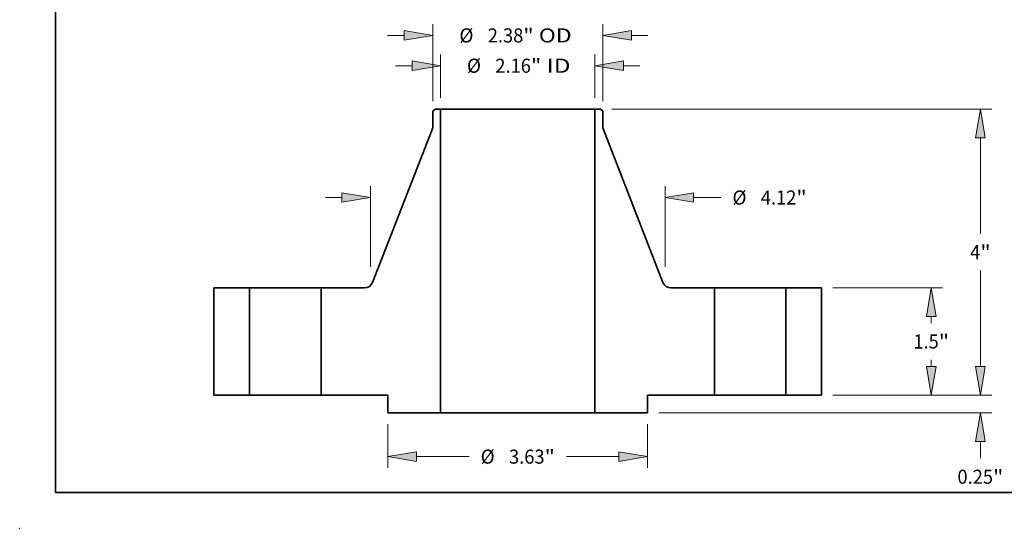
# Model space of a CAD drawing. Extents: x 0 to 10.8, y 0 to 8.3.
# Drawn here: x 0 to 6.9, y 0 to 3.6 of the extents above; entities that cross this region are included whole.
import ezdxf
from ezdxf.enums import TextEntityAlignment as Align

# ---------------------------------------------------------------- set-up
doc = ezdxf.new("R2010")
doc.units = 0
doc.header["$MEASUREMENT"] = 0
doc.layers.get('0').update_dxf_attribs({"lineweight": 13})
doc.layers.add('1', color=7, linetype='Continuous', lineweight=13)
doc.styles.get("Standard").update_dxf_attribs({"font": 'isocp.shx'})

# ---------------------------------------------------------------- blocks, each defined once
blk = doc.blocks.new('BLOCK15')
at = {"color": 7, "lineweight": 13, "ltscale": 0.015218}
for p, q in [((-1.0785, 4.15748), (-1.0785, 4.766192)), ((1.0785, 4.15748), (1.0785, 4.766192))]:
    blk.add_line(p, q, dxfattribs=at)
at = {"color": 7, "lineweight": 13, "ltscale": 0.005748}
for p, q in [((-1.708421, 4.608712), (-1.478494, 4.608712)), ((1.478494, 4.608712), (1.708421, 4.608712))]:
    blk.add_line(p, q, dxfattribs=at)
at = {"color": 7, "lineweight": 13, "ltscale": 0.03937}
for points in [[(-1.478494, 4.542046), (-1.0785, 4.608712), (-1.478494, 4.675378)], [(1.478494, 4.675378), (1.0785, 4.608712), (1.478494, 4.542046)]]:
    blk.add_lwpolyline(points, close=True, dxfattribs=at)
for points in [[(-1.478494, 4.542046), (-1.0785, 4.608712), (-1.478494, 4.542046), (-1.478494, 4.675378)], [(1.478494, 4.675378), (1.0785, 4.608712), (1.478494, 4.675378), (1.478494, 4.542046)]]:
    blk.add_solid(points, dxfattribs=at)
for s, p, p2 in [('%%c', (-0.710466, 4.510287), (-0.513616, 4.510287)), ('2.16', (-0.313616, 4.510287), (0.1842, 4.510287)), ('"', (0.1842, 4.510287), (0.328557, 4.510287)), (' ID', (0.328557, 4.510287), (0.737618, 4.510287))]:
    blk.add_text(s, height=0.19685, dxfattribs=at).set_placement(p, p2, align=Align.FIT)
blk = doc.blocks.new('BLOCK16')
at = {"color": 7, "lineweight": 13, "ltscale": 0.03937}
for p, q in [((-1.19, 4.113564), (-1.19, 5.190237)), ((1.19, 4.113564), (1.19, 5.190237))]:
    blk.add_line(p, q, dxfattribs=at)
at = {"color": 7, "lineweight": 13, "ltscale": 0.005748}
for p, q in [((-1.819921, 5.032757), (-1.589994, 5.032757)), ((1.589994, 5.032757), (1.819921, 5.032757))]:
    blk.add_line(p, q, dxfattribs=at)
at = {"color": 7, "lineweight": 13, "ltscale": 0.03937}
for points in [[(-1.589994, 4.966092), (-1.19, 5.032757), (-1.589994, 5.099423)], [(1.589994, 5.099423), (1.19, 5.032757), (1.589994, 4.966092)]]:
    blk.add_lwpolyline(points, close=True, dxfattribs=at)
for points in [[(-1.589994, 4.966092), (-1.19, 5.032757), (-1.589994, 4.966092), (-1.589994, 5.099423)], [(1.589994, 5.099423), (1.19, 5.032757), (1.589994, 5.099423), (1.589994, 4.966092)]]:
    blk.add_solid(points, dxfattribs=at)
for s, p, p2 in [('%%c', (-0.816551, 4.934332), (-0.619701, 4.934332)), ('2.38', (-0.419701, 4.934332), (0.078114, 4.934332)), ('"', (0.078114, 4.934332), (0.222471, 4.934332)), (' OD', (0.222471, 4.934332), (0.753569, 4.934332))]:
    blk.add_text(s, height=0.19685, dxfattribs=at).set_placement(p, p2, align=Align.FIT)
blk = doc.blocks.new('BLOCK17')
at = {"color": 7, "lineweight": 13, "ltscale": 0.015287}
for p, q in [((-1.815, -0.40748), (-1.815, -1.018949)), ((1.815, -0.40748), (1.815, -1.018949))]:
    blk.add_line(p, q, dxfattribs=at)
at = {"color": 7, "lineweight": 13, "ltscale": 0.018387}
for p, q in [((-1.415006, -0.861469), (-0.679511, -0.861469)), ((0.679511, -0.861469), (1.415006, -0.861469))]:
    blk.add_line(p, q, dxfattribs=at)
at = {"color": 7, "lineweight": 13, "ltscale": 0.03937}
for points in [[(-1.415006, -0.794803), (-1.815, -0.861469), (-1.415006, -0.928134)], [(1.415006, -0.928134), (1.815, -0.861469), (1.415006, -0.794803)]]:
    blk.add_lwpolyline(points, close=True, dxfattribs=at)
for points in [[(-1.415006, -0.794803), (-1.815, -0.861469), (-1.415006, -0.794803), (-1.415006, -0.928134)], [(1.415006, -0.928134), (1.815, -0.861469), (1.415006, -0.928134), (1.415006, -0.794803)]]:
    blk.add_solid(points, dxfattribs=at)
for s, p, p2 in [('%%c', (-0.519511, -0.959894), (-0.322661, -0.959894)), ('3.63', (-0.122661, -0.959894), (0.375154, -0.959894)), ('"', (0.375154, -0.959894), (0.519511, -0.959894))]:
    blk.add_text(s, height=0.19685, dxfattribs=at).set_placement(p, p2, align=Align.FIT)
blk = doc.blocks.new('BLOCK18')
at = {"color": 7, "lineweight": 13, "ltscale": 0.03937}
for p, q in [((-2.06, 1.795975), (-2.06, 2.921597)), ((2.06, 1.795975), (2.06, 2.921597))]:
    blk.add_line(p, q, dxfattribs=at)
at = {"color": 7, "lineweight": 13, "ltscale": 0.005748}
blk.add_line((-2.689921, 2.764116), (-2.459994, 2.764116), dxfattribs=at)
at = {"color": 7, "lineweight": 13, "ltscale": 0.009557}
blk.add_line((2.459994, 2.764116), (2.842289, 2.764116), dxfattribs=at)
at = {"color": 7, "lineweight": 13, "ltscale": 0.03937}
for points in [[(-2.459994, 2.697451), (-2.06, 2.764116), (-2.459994, 2.830782)], [(2.459994, 2.830782), (2.06, 2.764116), (2.459994, 2.697451)]]:
    blk.add_lwpolyline(points, close=True, dxfattribs=at)
for points in [[(-2.459994, 2.697451), (-2.06, 2.764116), (-2.459994, 2.697451), (-2.459994, 2.830782)], [(2.459994, 2.830782), (2.06, 2.764116), (2.459994, 2.830782), (2.459994, 2.697451)]]:
    blk.add_solid(points, dxfattribs=at)
for s, p, p2 in [('%%c', (3.002289, 2.665691), (3.199139, 2.665691)), ('4.12', (3.399139, 2.665691), (3.896954, 2.665691)), ('"', (3.896954, 2.665691), (4.041311, 2.665691))]:
    blk.add_text(s, height=0.19685, dxfattribs=at).set_placement(p, p2, align=Align.FIT)
blk = doc.blocks.new('BLOCK19')
at = {"color": 7, "lineweight": 13, "ltscale": 0.005748}
blk.add_line((6.470983, 0.399994), (6.470983, 0.629921), dxfattribs=at)
at = {"color": 7, "lineweight": 13, "ltscale": 0.03937}
for p, q in [((4.40748, 0), (6.628463, 0)), ((1.97248, -0.25), (6.628463, -0.25))]:
    blk.add_line(p, q, dxfattribs=at)
at = {"color": 7, "lineweight": 13, "ltscale": 0.005859}
blk.add_line((6.470983, -0.884361), (6.470983, -0.649994), dxfattribs=at)
at = {"color": 7, "lineweight": 13, "ltscale": 0.03937}
for points in [[(6.404317, 0.399994), (6.470983, 0), (6.537648, 0.399994)], [(6.537648, -0.649994), (6.470983, -0.25), (6.404317, -0.649994)]]:
    blk.add_lwpolyline(points, close=True, dxfattribs=at)
for points in [[(6.404317, 0.399994), (6.470983, 0), (6.404317, 0.399994), (6.537648, 0.399994)], [(6.537648, -0.649994), (6.470983, -0.25), (6.537648, -0.649994), (6.404317, -0.649994)]]:
    blk.add_solid(points, dxfattribs=at)
for s, p, p2 in [('0.25', (6.149897, -1.241212), (6.647712, -1.241212)), ('"', (6.647712, -1.241212), (6.792068, -1.241212))]:
    blk.add_text(s, height=0.19685, dxfattribs=at).set_placement(p, p2, align=Align.FIT)
blk = doc.blocks.new('BLOCK20')
at = {"color": 7, "lineweight": 13, "ltscale": 0.03937}
for p, q in [((4.40748, 1.5), (5.940815, 1.5)), ((4.40748, 0), (5.940815, 0))]:
    blk.add_line(p, q, dxfattribs=at)
at = {"color": 7, "lineweight": 13, "ltscale": 0.00229}
for p, q in [((5.783335, 1.008425), (5.783335, 1.100006)), ((5.783335, 0.399994), (5.783335, 0.491575))]:
    blk.add_line(p, q, dxfattribs=at)
at = {"color": 7, "lineweight": 13, "ltscale": 0.03937}
for points in [[(5.85, 1.100006), (5.783335, 1.5), (5.716669, 1.100006)], [(5.716669, 0.399994), (5.783335, 0), (5.85, 0.399994)]]:
    blk.add_lwpolyline(points, close=True, dxfattribs=at)
for points in [[(5.85, 1.100006), (5.783335, 1.5), (5.85, 1.100006), (5.716669, 1.100006)], [(5.716669, 0.399994), (5.783335, 0), (5.716669, 0.399994), (5.85, 0.399994)]]:
    blk.add_solid(points, dxfattribs=at)
for s, p, p2 in [('1.5', (5.533365, 0.651575), (5.888948, 0.651575)), ('"', (5.888948, 0.651575), (6.033304, 0.651575))]:
    blk.add_text(s, height=0.19685, dxfattribs=at).set_placement(p, p2, align=Align.FIT)
blk = doc.blocks.new('BLOCK21')
at = {"color": 7, "lineweight": 13, "ltscale": 0.03937}
for p, q in [((1.314721, 4), (6.628463, 4)), ((6.470983, 2.258504), (6.470983, 3.600006)), ((6.470983, 0.399994), (6.470983, 1.741654)), ((4.40748, 0), (6.628463, 0))]:
    blk.add_line(p, q, dxfattribs=at)
for points in [[(6.537648, 3.600006), (6.470983, 4), (6.404317, 3.600006)], [(6.404317, 0.399994), (6.470983, 0), (6.537648, 0.399994)]]:
    blk.add_lwpolyline(points, close=True, dxfattribs=at)
for points in [[(6.537648, 3.600006), (6.470983, 4), (6.537648, 3.600006), (6.404317, 3.600006)], [(6.404317, 0.399994), (6.470983, 0), (6.404317, 0.399994), (6.537648, 0.399994)]]:
    blk.add_solid(points, dxfattribs=at)
for s, p, p2 in [('4', (6.327688, 1.901653), (6.469921, 1.901653)), ('"', (6.469921, 1.901653), (6.614277, 1.901653))]:
    blk.add_text(s, height=0.19685, dxfattribs=at).set_placement(p, p2, align=Align.FIT)
blk = doc.blocks.new('BLOCK22')
at = {"color": 7, "lineweight": 5, "ltscale": 0.03937}
for p, q in [((-4.25, 0), (-4.25, 1.5)), ((-3.75, 1.5), (-3.75, 0))]:
    blk.add_line(p, q, dxfattribs=at)
at = {"color": 7, "lineweight": 5, "ltscale": 0.0125}
for p, q in [((-4.25, 1.5), (-3.75, 1.5)), ((-3.75, 0), (-4.25, 0))]:
    blk.add_line(p, q, dxfattribs=at)
blk = doc.blocks.new('BLOCK23')
at = {"color": 7, "lineweight": 5, "ltscale": 0.001032}
blk.add_line((-1.19, 3.974863), (-1.15724, 4), dxfattribs=at)
at = {"color": 7, "lineweight": 5, "ltscale": 0.001969}
blk.add_line((-1.15724, 4), (-1.0785, 4), dxfattribs=at)
at = {"color": 7, "lineweight": 5, "ltscale": 0.03937}
for p, q in [((-1.0785, 4), (-1.0785, -0.25)), ((-2.030258, 1.576532), (-1.19, 3.738642)), ((-2.75, 0), (-2.75, 1.5)), ((-1.815, 0), (-2.75, 0))]:
    blk.add_line(p, q, dxfattribs=at)
at = {"color": 7, "lineweight": 5, "ltscale": 0.005906}
blk.add_line((-1.19, 3.738642), (-1.19, 3.974863), dxfattribs=at)
at = {"color": 7, "lineweight": 5, "ltscale": 0.000189}
for p, q in [((-2.090761, 1.51154), (-2.084018, 1.514998)), ((-2.084018, 1.514998), (-2.077505, 1.518874)), ((-2.077505, 1.518874), (-2.071251, 1.523153)), ((-2.071251, 1.523153), (-2.065279, 1.527819)), ((-2.065279, 1.527819), (-2.059613, 1.532853)), ((-2.059613, 1.532853), (-2.054277, 1.538234)), ((-2.054277, 1.538234), (-2.049291, 1.543941)), ((-2.049291, 1.543941), (-2.044675, 1.549952)), ((-2.044675, 1.549952), (-2.040447, 1.556242)), ((-2.040447, 1.556242), (-2.036626, 1.562786)), ((-2.036626, 1.562786), (-2.033224, 1.569558)), ((-2.033224, 1.569558), (-2.030258, 1.576532)), ((-2.142108, 1.5), (-2.134533, 1.500239)), ((-2.134533, 1.500239), (-2.126989, 1.500956)), ((-2.126989, 1.500956), (-2.119505, 1.502148)), ((-2.119505, 1.502148), (-2.11211, 1.50381)), ((-2.11211, 1.50381), (-2.104836, 1.505935)), ((-2.104836, 1.505935), (-2.09771, 1.508515)), ((-2.09771, 1.508515), (-2.090761, 1.51154))]:
    blk.add_line(p, q, dxfattribs=at)
at = {"color": 7, "lineweight": 5, "ltscale": 0.015197}
blk.add_line((-2.75, 1.5), (-2.142108, 1.5), dxfattribs=at)
at = {"color": 7, "lineweight": 5, "ltscale": 0.00625}
blk.add_line((-1.815, -0.25), (-1.815, 0), dxfattribs=at)
at = {"color": 7, "lineweight": 5, "ltscale": 0.018413}
blk.add_line((-1.0785, -0.25), (-1.815, -0.25), dxfattribs=at)
blk = doc.blocks.new('BLOCK24')
at = {"color": 7, "lineweight": 5, "ltscale": 0.03937}
for p, q in [((1.0785, -0.25), (1.0785, 4)), ((1.19, 3.738642), (2.030258, 1.576532)), ((2.75, 1.5), (2.75, 0)), ((2.75, 0), (1.815, 0))]:
    blk.add_line(p, q, dxfattribs=at)
at = {"color": 7, "lineweight": 5, "ltscale": 0.001969}
blk.add_line((1.0785, 4), (1.15724, 4), dxfattribs=at)
at = {"color": 7, "lineweight": 5, "ltscale": 0.001032}
blk.add_line((1.15724, 4), (1.19, 3.974863), dxfattribs=at)
at = {"color": 7, "lineweight": 5, "ltscale": 0.005906}
blk.add_line((1.19, 3.974863), (1.19, 3.738642), dxfattribs=at)
at = {"color": 7, "lineweight": 5, "ltscale": 0.000189}
for p, q in [((2.030258, 1.576532), (2.033224, 1.569558)), ((2.033224, 1.569558), (2.036626, 1.562786)), ((2.036626, 1.562786), (2.040447, 1.556242)), ((2.040447, 1.556242), (2.044675, 1.549952)), ((2.044675, 1.549952), (2.049291, 1.543941)), ((2.049291, 1.543941), (2.054277, 1.538234)), ((2.054277, 1.538234), (2.059613, 1.532853)), ((2.059613, 1.532853), (2.065279, 1.527819)), ((2.065279, 1.527819), (2.071251, 1.523153)), ((2.071251, 1.523153), (2.077505, 1.518874)), ((2.077505, 1.518874), (2.084018, 1.514998)), ((2.084018, 1.514998), (2.090761, 1.51154)), ((2.090761, 1.51154), (2.09771, 1.508515)), ((2.09771, 1.508515), (2.104836, 1.505935)), ((2.104836, 1.505935), (2.11211, 1.50381)), ((2.11211, 1.50381), (2.119505, 1.502148)), ((2.119505, 1.502148), (2.126989, 1.500956)), ((2.126989, 1.500956), (2.134533, 1.500239)), ((2.134533, 1.500239), (2.142108, 1.5))]:
    blk.add_line(p, q, dxfattribs=at)
at = {"color": 7, "lineweight": 5, "ltscale": 0.015197}
blk.add_line((2.142108, 1.5), (2.75, 1.5), dxfattribs=at)
at = {"color": 7, "lineweight": 5, "ltscale": 0.00625}
blk.add_line((1.815, 0), (1.815, -0.25), dxfattribs=at)
at = {"color": 7, "lineweight": 5, "ltscale": 0.018413}
blk.add_line((1.815, -0.25), (1.0785, -0.25), dxfattribs=at)
blk = doc.blocks.new('BLOCK25')
at = {"color": 7, "lineweight": 5, "ltscale": 0.0125}
for p, q in [((3.75, 1.5), (4.25, 1.5)), ((4.25, 0), (3.75, 0))]:
    blk.add_line(p, q, dxfattribs=at)
at = {"color": 7, "lineweight": 5, "ltscale": 0.03937}
for p, q in [((3.75, 0), (3.75, 1.5)), ((4.25, 1.5), (4.25, 0))]:
    blk.add_line(p, q, dxfattribs=at)

msp = doc.modelspace()

# ---------------------------------------------------------------- linework, layer by layer
at = {"color": 7, "lineweight": 35, "ltscale": 0.000516}
for p, q in [((2.904512, 2.932164), (2.888133, 2.919595)), ((4.061753, 2.932164), (4.078133, 2.919595))]:
    msp.add_line(p, q, dxfattribs=at)
at = {"color": 7, "lineweight": 35, "ltscale": 0.002953}
for p, q in [((2.888133, 2.919595), (2.888133, 2.801485)), ((4.078133, 2.919595), (4.078133, 2.801485))]:
    msp.add_line(p, q, dxfattribs=at)
at = {"color": 7, "lineweight": 35, "ltscale": 0.000984}
for p, q in [((2.943883, 2.932164), (2.904512, 2.932164)), ((4.061753, 2.932164), (4.022383, 2.932164))]:
    msp.add_line(p, q, dxfattribs=at)
at = {"color": 7, "lineweight": 35, "ltscale": 0.03937}
for p, q in [((2.943883, 2.932164), (2.943883, 0.807164)), ((2.943883, 2.932164), (3.741663, 2.932164)), ((4.022383, 2.932164), (4.022383, 0.807164)), ((2.888133, 2.801485), (2.468004, 1.72043)), ((4.078133, 2.801485), (4.498261, 1.72043)), ((2.943883, 0.807164), (3.741663, 0.807164))]:
    msp.add_line(p, q, dxfattribs=at)
at = {"color": 7, "lineweight": 35, "ltscale": 0.007018}
for p, q in [((3.741663, 2.932164), (4.022383, 2.932164)), ((3.741663, 0.807164), (4.022383, 0.807164))]:
    msp.add_line(p, q, dxfattribs=at)
at = {"color": 7, "lineweight": 35, "ltscale": 0.01875}
for p, q in [((1.358133, 1.682164), (1.358133, 0.932164)), ((1.608133, 1.682164), (1.608133, 0.932164)), ((2.108133, 1.682164), (2.108133, 0.932164)), ((4.858133, 1.682164), (4.858133, 0.932164)), ((5.358133, 1.682164), (5.358133, 0.932164)), ((5.608133, 1.682164), (5.608133, 0.932164))]:
    msp.add_line(p, q, dxfattribs=at)
at = {"color": 7, "lineweight": 35, "ltscale": 0.00625}
for p, q in [((1.608133, 1.682164), (1.358133, 1.682164)), ((5.608133, 1.682164), (5.358133, 1.682164)), ((1.608133, 0.932164), (1.358133, 0.932164)), ((5.608133, 0.932164), (5.358133, 0.932164))]:
    msp.add_line(p, q, dxfattribs=at)
at = {"color": 7, "lineweight": 35, "ltscale": 0.000765}
for p, q in [((1.608133, 1.682164), (1.638737, 1.682164)), ((4.858133, 1.682164), (4.888737, 1.682164)), ((1.608133, 0.932164), (1.638737, 0.932164)), ((4.858133, 0.932164), (4.888737, 0.932164))]:
    msp.add_line(p, q, dxfattribs=at)
at = {"color": 7, "lineweight": 35, "ltscale": 0.011735}
for p, q in [((1.638737, 1.682164), (2.108133, 1.682164)), ((4.888737, 1.682164), (5.358133, 1.682164)), ((1.638737, 0.932164), (2.108133, 0.932164)), ((4.888737, 0.932164), (5.358133, 0.932164))]:
    msp.add_line(p, q, dxfattribs=at)
at = {"color": 7, "lineweight": 35, "ltscale": 0.007599}
for p, q in [((2.412079, 1.682164), (2.108133, 1.682164)), ((4.858133, 1.682164), (4.554187, 1.682164))]:
    msp.add_line(p, q, dxfattribs=at)
at = {"color": 7, "lineweight": 35, "ltscale": 0.011688}
for p, q in [((2.575633, 0.932164), (2.108133, 0.932164)), ((4.858133, 0.932164), (4.390633, 0.932164))]:
    msp.add_line(p, q, dxfattribs=at)
at = {"color": 7, "lineweight": 35, "ltscale": 0.003125}
for p, q in [((2.575633, 0.932164), (2.575633, 0.807164)), ((4.390633, 0.932164), (4.390633, 0.807164))]:
    msp.add_line(p, q, dxfattribs=at)
at = {"color": 7, "lineweight": 35, "ltscale": 0.009206}
for p, q in [((2.943883, 0.807164), (2.575633, 0.807164)), ((4.390633, 0.807164), (4.022383, 0.807164))]:
    msp.add_line(p, q, dxfattribs=at)
at = {"color": 7, "lineweight": 35, "ltscale": 0.03937}
for points in [[(2.412079, 1.682164, 0.309372), (2.468004, 1.72043)], [(4.498261, 1.72043, 0.309372), (4.554187, 1.682164)]]:
    msp.add_lwpolyline(points, format="xyb", dxfattribs=at)
at = {"color": 7, "lineweight": 5, "ltscale": 0.03937}
msp.add_point((0, 0), dxfattribs=at)
at = {"layer": '1', "color": 7, "lineweight": 35, "ltscale": 0.03937}
for q in [(0.25, 8.25), (10.75, 0.25)]:
    msp.add_line((0.25, 0.25), q, dxfattribs=at)

# ---------------------------------------------------------------- block references
at = {"lineweight": 0, "xscale": 0.5, "yscale": 0.5, "zscale": 0.5}
for name in ['BLOCK16', 'BLOCK15', 'BLOCK23', 'BLOCK24', 'BLOCK21', 'BLOCK18', 'BLOCK22', 'BLOCK25', 'BLOCK20', 'BLOCK19', 'BLOCK17']:
    msp.add_blockref(name, (3.483133, 0.932164), dxfattribs=at)

doc.saveas('drawing.dxf')
